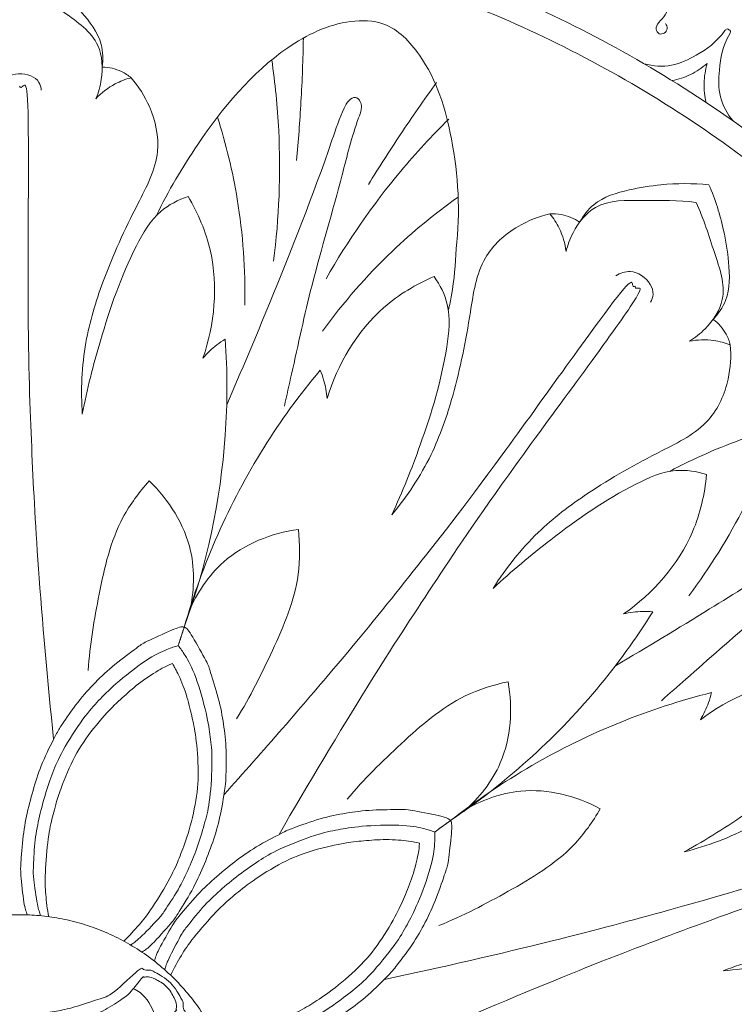
# Model space of a CAD drawing. Units: millimetres. Extents: x 0 to 2857, y -1 to 1596.
# Drawn here: x 769 to 922, y 867 to 1078 of the extents above; entities that cross this region are included whole.
import ezdxf

# ---------------------------------------------------------------- set-up
doc = ezdxf.new("R2010")
doc.units = ezdxf.units.MM
doc.header["$MEASUREMENT"] = 0
doc.layers.get('0').update_dxf_attribs({"lineweight": 5})
doc.styles.add('Arial', font='arial.ttf')
doc.dimstyles.new('Default', dxfattribs={"dimtxt": 22, "dimasz": 22, "dimexe": 0.5, "dimexo": 0.5, "dimgap": 0.25, "dimtad": 1, "dimtoh": 1, "dimzin": 1, "dimdsep": 46, "dimtxsty": 'Arial', "dimcen": 0.5, "dimazin": 0, "dimtfac": 1, "dimtdec": 4, "dimtix": 1, "dimtmove": 1, "dimatfit": 3, "dimfxl": 1, "dimtolj": 1, "dimtzin": 1, "dimarcsym": 0})

# ---------------------------------------------------------------- blocks, each defined once
blk = doc.blocks.new('*D5')
at = {"color": 0, "lineweight": -2, "transparency": 16777216}
for p, q in [((101.38, 839.73), (101.38, 1535.31)), ((1436.38, 839.73), (1436.38, 1535.31)), ((123.38, 1534.81), (1414.38, 1534.81))]:
    blk.add_line(p, q, dxfattribs=at)
at = {"color": 0, "transparency": 16777216}
for points in [[(123.38, 1538.48), (123.38, 1531.15), (101.38, 1534.81)], [(1414.38, 1538.48), (1414.38, 1531.15), (1436.38, 1534.81)]]:
    blk.add_solid(points, dxfattribs=at)
at = {"layer": 'Defpoints', "color": 0, "transparency": 16777216}
for p in [(1436.38, 1534.81), (101.38, 839.23), (1436.38, 839.23)]:
    blk.add_point(p, dxfattribs=at)
at = {"color": 0, "transparency": 16777216, "insert": (768.88, 1546.3), "char_height": 22, "attachment_point": 5, "style": 'Arial'}
blk.add_mtext('\\A1;1335.00', dxfattribs=at)
blk = doc.blocks.new('R-071_1335_1335')
for points, weights in [([(368.25, 28.98), (343.49, 343.49), (28.99, 368.25)], [0.969720906513, 0.737385874673, 0.969720906513]), ([(357.3, 31.82), (330.68, 330.68), (31.82, 357.3)], [0.966079008628, 0.741027826201, 0.966078901344]), ([(352.97, 32.29), (326.09, 326.09), (32.3, 352.97)], [0.965234657756, 0.741872176824, 0.965234550969]), ([(342.28, 32), (315.75, 315.75), (32, 342.28)], [0.964542313979, 0.742564520397, 0.9645422076])]:
    blk.add_rational_spline(points, weights, degree=2)
for points, knots in [([(300.78, 0), (300.78, 300.77), (0, 300.77), (-300.77, 300.77), (-300.77, 0), (-300.77, -300.78), (0, -300.78), (300.78, -300.78), (300.78, 0)], [0, 0, 0, 312.61087, 312.61087, 625.221739, 625.221739, 937.832609, 937.832609, 1250.443479, 1250.443479, 1250.443479]), ([(297.77, 0), (297.77, 297.77), (0, 297.77), (-297.77, 297.77), (-297.77, 0), (-297.77, -297.77), (0, -297.77), (297.77, -297.77), (297.77, 0)], [0, 0, 0, 312.61087, 312.61087, 625.221739, 625.221739, 937.832609, 937.832609, 1250.443479, 1250.443479, 1250.443479]), ([(294.76, 0), (294.76, 294.76), (0, 294.76), (-294.76, 294.76), (-294.76, 0), (-294.76, -294.76), (0, -294.76), (294.76, -294.76), (294.76, 0)], [0, 0, 0, 312.61087, 312.61087, 625.221739, 625.221739, 937.832609, 937.832609, 1250.443479, 1250.443479, 1250.443479]), ([(290.75, 0), (290.75, 290.75), (0, 290.75), (-290.75, 290.75), (-290.75, 0), (-290.75, -290.75), (0, -290.75), (290.75, -290.75), (290.75, 0)], [0, 0, 0, 312.61087, 312.61087, 625.221739, 625.221739, 937.832609, 937.832609, 1250.443479, 1250.443479, 1250.443479]), ([(265.68, 0), (265.68, 265.68), (0, 265.68), (-265.68, 265.68), (-265.68, 0), (-265.68, -265.68), (0, -265.68), (265.68, -265.68), (265.68, 0)], [0, 0, 0, 312.61087, 312.61087, 625.221739, 625.221739, 937.832609, 937.832609, 1250.443479, 1250.443479, 1250.443479]), ([(260.67, 0), (260.67, 260.67), (0, 260.67), (-260.67, 260.67), (-260.67, 0), (-260.67, -260.67), (0, -260.67), (260.67, -260.67), (260.67, 0)], [0, 0, 0, 392.699082, 392.699082, 785.398163, 785.398163, 1178.097245, 1178.097245, 1570.796327, 1570.796327, 1570.796327]), ([(46.95, 0), (46.95, 46.95), (0, 46.95), (-46.95, 46.95), (-46.95, 0), (-46.95, -46.95), (0, -46.95), (46.95, -46.95), (46.95, 0)], [0, 0, 0, 312.61087, 312.61087, 625.221739, 625.221739, 937.832609, 937.832609, 1250.443479, 1250.443479, 1250.443479])]:
    blk.add_rational_spline(points, [1, 0.707106781187, 1, 0.707106781187, 1, 0.707106781187, 1, 0.707106781187, 1], degree=2, knots=knots)
for points, knots in [([(-17.72, 228.72), (-17.91, 230.33), (-17.82, 234.87), (-13.53, 240.41), (-7.63, 246.38), (-2.94, 249.79), (0, 251.55)], [0, 0, 0, 0, 3.628075, 9.814209, 14.968241, 22.673313, 22.673313, 22.673313, 22.673313]), ([(17.72, 228.72), (17.91, 230.33), (17.83, 234.87), (13.53, 240.41), (7.63, 246.38), (2.94, 249.79), (0, 251.55)], [0, 0, 0, 0, 3.628075, 9.814209, 14.968241, 22.673313, 22.673313, 22.673313, 22.673313]), ([(138.53, 238.06), (138.76, 237.76), (139.11, 236.97), (138.39, 235.91), (137.09, 235.66), (136.21, 236.99), (137.21, 238.52), (138.63, 239.84), (139.52, 242.41), (138.25, 245.4), (136.47, 246.91), (135.39, 247.45)], [0, 0, 0, 0, 0.834599, 1.706471, 2.510297, 3.410015, 4.54857, 6.153759, 7.893985, 10.236113, 12.952285, 12.952285, 12.952285, 12.952285]), ([(0, 246.84), (3.36, 245.03), (8.92, 240.75), (17.61, 234.87), (17.94, 226.96), (16.91, 223.25), (16.34, 221.93)], [0, 0, 0, 0, 8.580263, 16.203366, 21.675039, 24.898359, 24.898359, 24.898359, 24.898359]), ([(29.34, 196.88), (31.86, 202.2), (39.74, 215.33), (52.82, 231.35), (68.27, 238.94), (79.46, 238.67), (88.54, 229.15), (93.7, 212.08), (94.6, 197.57), (93.61, 189.76)], [0, 0, 0, 0, 13.222543, 34.418988, 45.391909, 50.719007, 58.306854, 72.701005, 90.392167, 90.392167, 90.392167, 90.392167]), ([(152.14, 236.74), (152.04, 236.84), (151.67, 237.05), (149.58, 234.12), (146.03, 231.6), (139.89, 228.59), (135.87, 228.93), (133.97, 229.42)], [0, 0, 0, 0, 0.326595, 0.763145, 6.844879, 11.11868, 15.516632, 15.516632, 15.516632, 15.516632]), ([(153.03, 217.17), (151.8, 218.69), (149.82, 222.2), (150.01, 229.04), (150.83, 233.32), (152.63, 236.44), (152.28, 236.68), (152.14, 236.74)], [-15.516632, -15.516632, -15.516632, -15.516632, -11.11868, -6.844879, -0.763145, -0.326595, 0, 0, 0, 0]), ([(60.85, 234.95), (60.78, 230.41), (60.45, 221.65), (59.79, 212.92), (59.39, 208.73)], [0, 0, 0, 0, 10.221617, 19.674096, 19.674096, 19.674096, 19.674096]), ([(54.07, 230.29), (54.81, 225.28), (56.23, 210.91), (55.65, 196.4), (54.47, 187.13)], [0, 0, 0, 0, 11.384713, 32.402583, 32.402583, 32.402583, 32.402583]), ([(23.92, 226.43), (23.29, 226.96), (21.4, 228.2), (19.13, 228.69), (17.72, 228.72)], [0, 0, 0, 0, 1.858451, 5.025272, 5.025272, 5.025272, 5.025272]), ([(147.49, 229.5), (146.41, 228.56), (144.03, 226.97), (141.32, 226.09), (139.96, 225.82)], [0, 0, 0, 0, 3.22736, 6.333167, 6.333167, 6.333167, 6.333167]), ([(147.27, 221.12), (146.95, 222.47), (146.63, 225.3), (147.09, 228.12), (147.49, 229.5)], [-6.333167, -6.333167, -6.333167, -6.333167, -3.22736, 0, 0, 0, 0]), ([(-4.67, 224.04), (-4.24, 225.01), (-2.55, 227.46), (1.64, 227.56), (4.23, 225.73), (4.6, 224.37), (4.64, 223.79)], [0, 0, 0, 0, 2.387502, 6.204882, 7.871474, 9.180424, 9.180424, 9.180424, 9.180424]), ([(23.9, 226.43), (25.52, 224.6), (28.6, 219.76), (30.77, 209.69), (24.18, 197.42), (18.1, 184.34), (13.49, 169.15), (13.09, 159.41), (13.43, 154.28)], [31.558958, 31.558958, 31.558958, 31.558958, 37.041725, 44.348398, 53.35887, 67.096659, 77.184477, 88.733739, 88.733739, 88.733739, 88.733739]), ([(16.34, 221.93), (17.53, 223.2), (19.92, 225.08), (22.72, 226.13), (23.9, 226.43)], [24.898359, 24.898359, 24.898359, 24.898359, 28.81879, 31.558958, 31.558958, 31.558958, 31.558958]), ([(89.43, 225.39), (86.75, 221.71), (81.74, 214.53), (77.02, 207.16), (74.81, 203.57)], [0, 0, 0, 0, 10.221617, 19.674096, 19.674096, 19.674096, 19.674096]), ([(44.41, 156.3), (47.56, 163.5), (55.45, 182.31), (63.8, 203.38), (68.79, 218.37), (70.38, 221.52), (72.03, 222.61), (73.81, 220.69), (71.39, 214.64), (68.46, 202.05), (62.79, 183.57), (59.26, 166.97), (57.3, 158.32), (56.8, 156.05)], [0, 0, 0, 0, 17.670154, 45.752927, 51.267813, 52.735774, 53.860123, 54.922206, 57.49369, 67.040629, 85.403124, 100.094148, 105.328824, 105.328824, 105.328824, 105.328824]), ([(42.43, 217.99), (44.26, 212.24), (47.48, 198.95), (48.45, 185.27), (48.31, 177.69)], [0, 0, 0, 0, 13.563529, 30.614311, 30.614311, 30.614311, 30.614311]), ([(92.04, 217.58), (88.43, 214.02), (78.64, 203.41), (70.37, 191.48), (65.74, 183.35)], [0, 0, 0, 0, 11.384713, 32.402583, 32.402583, 32.402583, 32.402583]), ([(120.11, 195.46), (120.9, 196.86), (123.63, 200.49), (130.37, 202.45), (138.65, 203.81), (144.45, 203.82), (147.86, 203.51)], [0, 0, 0, 0, 3.628075, 9.814209, 14.968241, 22.673313, 22.673313, 22.673313, 22.673313]), ([(148.78, 174.63), (149.87, 175.81), (152.47, 179.54), (152.26, 186.54), (150.99, 194.84), (149.21, 200.36), (147.86, 203.51)], [0, 0, 0, 0, 3.628075, 9.814209, 14.968241, 22.673313, 22.673313, 22.673313, 22.673313]), ([(13.43, 154.28), (14.45, 159.59), (17.6, 171.91), (22.69, 186.65), (29.16, 197.79), (34.01, 200.27), (36.11, 200.98)], [88.733739, 88.733739, 88.733739, 88.733739, 100.869993, 117.206488, 123.986929, 128.957866, 128.957866, 128.957866, 128.957866]), ([(36.11, 200.98), (38.27, 197.37), (43.06, 186.24), (41.8, 173.57), (39.31, 166.31)], [128.957866, 128.957866, 128.957866, 128.957866, 138.431484, 155.677807, 155.677807, 155.677807, 155.677807]), ([(93.93, 200.75), (89.01, 197.27), (78.44, 188.59), (69.43, 178.25), (64.97, 172.11)], [0, 0, 0, 0, 13.563529, 30.614311, 30.614311, 30.614311, 30.614311]), ([(145.07, 199.72), (141.29, 200.22), (134.27, 200.02), (123.79, 200.37), (118.88, 194.17), (117.53, 190.56), (117.21, 189.16)], [0, 0, 0, 0, 8.580263, 16.203366, 21.675039, 24.898359, 24.898359, 24.898359, 24.898359]), ([(145.09, 199.7), (146.74, 196.26), (148.73, 189.52), (152.3, 179.66), (147.92, 173.07), (144.9, 170.67), (143.67, 169.94)], [0, 0, 0, 0, 8.580263, 16.203366, 21.675039, 24.898359, 24.898359, 24.898359, 24.898359]), ([(113.74, 197.25), (111.36, 196.71), (106.02, 194.61), (98.35, 187.73), (96.47, 173.94), (93.7, 159.78), (88.51, 144.77), (83.11, 136.66), (79.82, 132.71)], [31.558958, 31.558958, 31.558958, 31.558958, 37.041725, 44.348398, 53.35887, 67.096659, 77.184477, 88.733739, 88.733739, 88.733739, 88.733739]), ([(113.74, 197.25), (114.56, 197.3), (116.82, 197.2), (118.95, 196.26), (120.11, 195.46)], [0, 0, 0, 0, 1.858451, 5.025272, 5.025272, 5.025272, 5.025272]), ([(117.21, 189.16), (117, 190.89), (116.16, 193.81), (114.52, 196.31), (113.74, 197.25)], [24.898359, 24.898359, 24.898359, 24.898359, 28.81879, 31.558958, 31.558958, 31.558958, 31.558958]), ([(93.61, 189.76), (93.53, 186.44), (93.1, 182.01), (92.23, 177.67), (91.99, 176.6)], [90.392167, 90.392167, 90.392167, 90.392167, 97.861953, 100.33552, 100.33552, 100.33552, 100.33552]), ([(88.91, 183.82), (85.03, 182.17), (74.62, 175.97), (68.19, 164.99), (65.95, 157.65)], [128.957866, 128.957866, 128.957866, 128.957866, 138.431484, 155.677807, 155.677807, 155.677807, 155.677807]), ([(79.82, 132.71), (82.11, 137.6), (86.8, 149.42), (91.35, 164.34), (92.65, 177.16), (90.19, 182.02), (88.91, 183.82)], [88.733739, 88.733739, 88.733739, 88.733739, 100.869993, 117.206488, 123.986929, 128.957866, 128.957866, 128.957866, 128.957866]), ([(127.91, 184), (128.83, 184.53), (131.63, 185.52), (135.08, 183.14), (136.11, 180.13), (135.6, 178.82), (135.29, 178.32)], [0, 0, 0, 0, 2.387502, 6.204882, 7.871474, 9.180424, 9.180424, 9.180424, 9.180424]), ([(152.45, 169.12), (152.24, 169.93), (151.45, 172.04), (149.9, 173.77), (148.78, 174.63)], [0, 0, 0, 0, 1.858451, 5.025272, 5.025272, 5.025272, 5.025272]), ([(44.1, 170.38), (44.57, 163.53), (44.6, 142.59), (40.08, 121.83), (35.3, 108.65)], [160.404664, 160.404664, 160.404664, 160.404664, 175.844028, 207.343942, 207.343942, 207.343942, 207.343942]), ([(39.31, 166.31), (40.2, 167.36), (41.73, 168.82), (43.48, 170.01), (44.1, 170.38)], [155.677807, 155.677807, 155.677807, 155.677807, 158.758654, 160.404664, 160.404664, 160.404664, 160.404664]), ([(152.43, 169.14), (152.66, 166.71), (152.31, 160.98), (148.15, 151.56), (135.61, 145.5), (123, 138.5), (110.34, 128.92), (104.29, 121.27), (101.55, 116.92)], [31.558958, 31.558958, 31.558958, 31.558958, 37.041725, 44.348398, 53.35887, 67.096659, 77.184477, 88.733739, 88.733739, 88.733739, 88.733739]), ([(143.67, 169.94), (145.38, 170.27), (148.41, 170.38), (151.3, 169.59), (152.43, 169.14)], [24.898359, 24.898359, 24.898359, 24.898359, 28.81879, 31.558958, 31.558958, 31.558958, 31.558958]), ([(64.46, 163.76), (60.06, 158.49), (47.73, 141.56), (39.18, 122.11), (35.3, 108.64)], [160.404664, 160.404664, 160.404664, 160.404664, 175.844028, 207.343942, 207.343942, 207.343942, 207.343942]), ([(65.95, 157.65), (65.84, 159.02), (65.46, 161.11), (64.75, 163.09), (64.46, 163.76)], [155.677807, 155.677807, 155.677807, 155.677807, 158.758654, 160.404664, 160.404664, 160.404664, 160.404664]), ([(139.46, 142.03), (144.63, 144.85), (158.72, 150.84), (178.71, 156.12), (195.68, 153.18), (204.57, 146.38), (206.32, 133.34), (200.47, 116.5), (192.67, 104.23), (187.27, 98.5)], [0, 0, 0, 0, 13.222543, 34.418988, 45.391909, 50.719007, 58.306854, 72.701005, 90.392167, 90.392167, 90.392167, 90.392167]), ([(162.46, 151.42), (160.56, 145.69), (155.36, 133.05), (148.1, 121.41), (143.53, 115.35)], [0, 0, 0, 0, 13.563529, 30.614311, 30.614311, 30.614311, 30.614311]), ([(101.55, 116.92), (105.49, 120.62), (115.28, 128.73), (128.06, 137.67), (139.86, 142.88), (145.24, 142.03), (147.35, 141.38)], [88.733739, 88.733739, 88.733739, 88.733739, 100.869993, 117.206488, 123.986929, 128.957866, 128.957866, 128.957866, 128.957866]), ([(27.81, 140), (25.64, 137.6), (20.19, 130.31), (16.94, 115.9), (15.06, 104.85), (14.69, 99.34)], [22.833894, 22.833894, 22.833894, 22.833894, 30.088151, 42.949186, 55.356656, 55.356656, 55.356656, 55.356656]), ([(36.45, 111.93), (37.41, 116.16), (37.91, 126.73), (31.99, 135.94), (27.81, 140)], [0, 0, 0, 0, 9.740441, 22.833894, 22.833894, 22.833894, 22.833894]), ([(147.35, 141.38), (146.97, 137.18), (144.3, 125.36), (135.84, 115.85), (129.56, 111.45)], [128.957866, 128.957866, 128.957866, 128.957866, 138.431484, 155.677807, 155.677807, 155.677807, 155.677807]), ([(127.8, 100.35), (134.59, 104.32), (152.02, 114.9), (171.16, 127.04), (184.01, 136.23), (187.14, 137.84), (189.12, 137.76), (189.43, 135.16), (183.92, 131.69), (174.15, 123.22), (158.7, 111.6), (146.09, 100.25), (139.42, 94.4), (137.67, 92.86)], [0, 0, 0, 0, 17.670154, 45.752927, 51.267813, 52.735774, 53.860123, 54.922206, 57.49369, 67.040629, 85.403124, 100.094148, 105.328824, 105.328824, 105.328824, 105.328824]), ([(36.3, 111.97), (38.01, 115.95), (43.82, 124.8), (54.02, 128.78), (59.79, 129.6)], [0, 0, 0, 0, 9.740441, 22.833894, 22.833894, 22.833894, 22.833894]), ([(59.79, 129.6), (60.13, 126.39), (60.27, 117.29), (54.42, 103.71), (49.46, 93.67), (46.52, 88.99)], [22.833894, 22.833894, 22.833894, 22.833894, 30.088151, 42.949186, 55.356656, 55.356656, 55.356656, 55.356656]), ([(135.83, 111.92), (132.18, 106.1), (119.89, 89.14), (104.03, 75), (92.42, 67.15)], [160.404664, 160.404664, 160.404664, 160.404664, 175.844028, 207.343942, 207.343942, 207.343942, 207.343942]), ([(129.56, 111.45), (130.89, 111.77), (132.99, 112.05), (135.1, 111.98), (135.83, 111.92)], [155.677807, 155.677807, 155.677807, 155.677807, 158.758654, 160.404664, 160.404664, 160.404664, 160.404664]), ([(34.87, 107.32), (34.89, 107.37), (34.92, 107.48), (34.98, 107.65), (35.03, 107.82), (35.1, 108.04), (35.18, 108.26), (35.25, 108.48), (35.28, 108.59), (35.3, 108.65)], [37.3800723, 37.3800723, 37.3800723, 37.3800723, 37.4657574, 37.5514424, 37.6371274, 37.7228124, 37.8941825, 37.9798675, 38.0655526, 38.0655526, 38.0655526, 38.0655526]), ([(34.01, 104.67), (34.04, 104.78), (34.12, 105), (34.21, 105.27), (34.28, 105.49), (34.33, 105.66), (34.39, 105.83), (34.44, 105.99), (34.49, 106.16), (34.55, 106.32), (34.6, 106.49), (34.67, 106.71), (34.76, 106.99), (34.83, 107.21), (34.87, 107.32)], [36.011271, 36.011271, 36.011271, 36.011271, 36.182371, 36.353471, 36.439021, 36.524571, 36.610122, 36.695672, 36.781222, 36.866772, 36.952322, 37.037872, 37.208972, 37.380072, 37.380072, 37.380072, 37.380072]), ([(179.98, 96.46), (175.87, 97.4), (163.81, 98.5), (152.15, 93.4), (146.02, 88.78)], [128.957866, 128.957866, 128.957866, 128.957866, 138.431484, 155.677807, 155.677807, 155.677807, 155.677807]), ([(104.79, 96.92), (101.63, 96.25), (92.93, 93.56), (81.83, 83.81), (73.81, 75.98), (70.27, 71.74)], [22.833894, 22.833894, 22.833894, 22.833894, 30.088151, 42.949186, 55.356656, 55.356656, 55.356656, 55.356656]), ([(95.28, 69.13), (98.54, 71.99), (105.16, 80.25), (105.79, 91.18), (104.79, 96.92)], [0, 0, 0, 0, 9.740441, 22.833894, 22.833894, 22.833894, 22.833894]), ([(142.58, 60.45), (147.31, 63.06), (158.05, 69.86), (170.5, 79.26), (179.09, 88.87), (179.95, 94.25), (179.98, 96.46)], [88.733739, 88.733739, 88.733739, 88.733739, 100.869993, 117.206488, 123.986929, 128.957866, 128.957866, 128.957866, 128.957866]), ([(148.41, 94.6), (141.74, 92.92), (121.82, 86.47), (103.47, 75.76), (92.42, 67.14)], [160.404664, 160.404664, 160.404664, 160.404664, 175.844028, 207.343942, 207.343942, 207.343942, 207.343942]), ([(207.96, 92.72), (205.72, 93.69), (200.16, 95.13), (189.91, 94.07), (180.28, 84.02), (169.72, 74.19), (156.7, 65.1), (147.56, 61.71), (142.58, 60.45)], [31.558958, 31.558958, 31.558958, 31.558958, 37.041725, 44.348398, 53.35887, 67.096659, 77.184477, 88.733739, 88.733739, 88.733739, 88.733739]), ([(146.02, 88.78), (146.74, 89.95), (147.65, 91.86), (148.24, 93.88), (148.41, 94.6)], [155.677807, 155.677807, 155.677807, 155.677807, 158.758654, 160.404664, 160.404664, 160.404664, 160.404664]), ([(95.18, 69.25), (98.91, 71.46), (108.81, 75.21), (119.4, 72.43), (124.55, 69.7)], [0, 0, 0, 0, 9.740441, 22.833894, 22.833894, 22.833894, 22.833894]), ([(124.55, 69.7), (122.94, 66.91), (117.7, 59.46), (104.99, 51.92), (95.07, 46.71), (89.95, 44.65)], [22.833894, 22.833894, 22.833894, 22.833894, 30.088151, 42.949186, 55.356656, 55.356656, 55.356656, 55.356656]), ([(89.04, 64.69), (89.13, 64.76), (89.32, 64.89), (89.55, 65.06), (89.74, 65.2), (89.88, 65.3), (90.02, 65.4), (90.16, 65.51), (90.3, 65.61), (90.44, 65.71), (90.59, 65.81), (90.77, 65.95), (91.01, 66.12), (91.2, 66.26), (91.29, 66.33)], [36.011271, 36.011271, 36.011271, 36.011271, 36.182371, 36.353471, 36.439021, 36.524571, 36.610122, 36.695672, 36.781222, 36.866772, 36.952322, 37.037872, 37.208972, 37.380072, 37.380072, 37.380072, 37.380072]), ([(91.29, 66.33), (91.34, 66.36), (91.43, 66.43), (91.57, 66.53), (91.72, 66.63), (91.9, 66.77), (92.09, 66.91), (92.28, 67.04), (92.38, 67.11), (92.42, 67.15)], [37.3800723, 37.3800723, 37.3800723, 37.3800723, 37.4657574, 37.5514424, 37.6371274, 37.7228124, 37.8941825, 37.9798675, 38.0655526, 38.0655526, 38.0655526, 38.0655526]), ([(222.74, 47.24), (221.5, 45.14), (217.85, 40.71), (208.94, 35.54), (195.24, 38.01), (180.92, 39.75), (165.04, 39.44), (155.66, 36.81), (150.88, 34.9)], [31.558958, 31.558958, 31.558958, 31.558958, 37.041725, 44.348398, 53.35887, 67.096659, 77.184477, 88.733739, 88.733739, 88.733739, 88.733739]), ([(150.88, 34.9), (156.24, 35.57), (168.93, 36.39), (184.53, 36.1), (197.13, 33.39), (200.98, 29.54), (202.31, 27.77)], [88.733739, 88.733739, 88.733739, 88.733739, 100.869993, 117.206488, 123.986929, 128.957866, 128.957866, 128.957866, 128.957866]), ([(24.38, 31.09), (24.89, 30.86), (27.03, 29.65), (28.94, 26.4), (29.28, 23.51), (29.26, 22.5)], [0, 0, 0, 0, 1.250151, 5.482122, 7.747941, 7.747941, 7.747941, 7.747941])]:
    blk.add_open_spline(points, degree=3, knots=knots)
for points in [[(-0.01, 224.63), (0.63, 223.26), (2.3, 232.79), (1.49, 173.09), (2.58, 146.5), (3.64, 124.3), (5.98, 96.78), (7.29, 84.64)], [(43.85, 72.74), (52.04, 81.79), (70.11, 102.69), (84.01, 120.03), (100.52, 140.91), (134.96, 189.69), (130.71, 181), (132.03, 181.73)], [(132.03, 181.73), (131.74, 180.25), (138.69, 186.98), (102.95, 139.16), (88.2, 117), (76.01, 98.42), (61.72, 74.78), (55.65, 64.19)], [(26.25, 38.93), (27.01, 39.49), (27.73, 39.78), (33.15, 45.88), (33.37, 46.3), (37.16, 52.3), (39.39, 57.12), (41.5, 62.62), (43.04, 67.72), (44.13, 74.66), (44.2, 75.43), (44.42, 82.43), (43.79, 87.84), (42.81, 93.19), (40.61, 99.88), (40.55, 100.47), (36.69, 107.31), (35.43, 109.05), (33.4, 108.38), (26.24, 105.12), (25.85, 104.68), (20.14, 100.55), (16.2, 96.81), (12.51, 92.79), (8.57, 87.01), (8.17, 86.35), (4.98, 80.09), (3.22, 75.06), (1.7, 69.37), (0.67, 64.16), (0.2, 57.07), (0.14, 56.6), (0.93, 48.48), (1.35, 47.82), (1.63, 46.92)], [(34.01, 104.67), (33.17, 104.43), (32.02, 104.08), (27.37, 101.98), (19.99, 96.07), (16.93, 92.87), (13.93, 89.71), (8.71, 81.52), (7.21, 77.72), (5.33, 72.52), (4.08, 67.41), (3.12, 62.57), (2.92, 56.05), (2.85, 55.61), (3.89, 48.17), (4.23, 47.56), (4.5, 46.73)], [(23.82, 40.46), (24.52, 40.97), (25.15, 41.27), (30.37, 46.67), (30.57, 47.07), (34.24, 52.46), (36.31, 56.94), (38.31, 61.8), (39.84, 67.12), (40.86, 71.07), (41.45, 80.77), (40.88, 85.09), (40.3, 89.47), (37.8, 98.59), (35.28, 103.02), (34.55, 103.98), (34.01, 104.67)], [(6.22, 46.53), (5.93, 48.11), (5.54, 51.53), (5.35, 55.22), (6.09, 64.08), (7.05, 67.9), (8.04, 71.99), (10.93, 79.52), (14.39, 85.36), (19.72, 91.49), (22.71, 94.11), (26.32, 97.27), (31.18, 100.22), (32.01, 100.5), (32.75, 100.8)], [(32.75, 100.8), (33.17, 100.12), (33.68, 99.4), (35.88, 94.16), (36.94, 89.49), (37.82, 85.61), (38.52, 77.52), (37.89, 70.76), (35.8, 62.97), (34.19, 59.08), (32.73, 55.43), (28.12, 47.82), (25.8, 44.95), (23.47, 42.41), (22.31, 41.31)], [(78.23, 33.08), (90.18, 35.59), (117.07, 41.87), (138.52, 47.72), (164.15, 54.91), (220.69, 74.14), (212.14, 69.6), (213.64, 69.42)], [(28.9, 37), (29.2, 37.9), (29.25, 38.67), (33.38, 45.71), (33.71, 46.05), (38.25, 51.51), (42.15, 55.12), (46.72, 58.83), (51.1, 61.87), (57.37, 65.05), (58.08, 65.35), (64.66, 67.72), (70.01, 68.8), (75.4, 69.51), (82.45, 69.49), (83.02, 69.62), (90.73, 68.05), (92.76, 67.4), (92.76, 65.25), (91.86, 57.44), (91.56, 56.94), (89.41, 50.23), (87.06, 45.33), (84.38, 40.58), (80.1, 35.05), (79.59, 34.46), (74.63, 29.49), (70.38, 26.27), (65.44, 23.06), (60.81, 20.47), (54.21, 17.84), (53.78, 17.64), (45.82, 15.88), (45.06, 16.07), (44.11, 16.07)], [(213.64, 69.42), (212.53, 68.39), (222.11, 69.75), (165.08, 52.07), (140.13, 42.81), (119.34, 34.95), (93.89, 24.22), (82.75, 19.23)], [(31.11, 35.16), (31.38, 35.99), (31.47, 36.68), (34.99, 43.31), (35.31, 43.62), (39.3, 48.79), (42.93, 52.14), (46.93, 55.54), (51.52, 58.64), (54.97, 60.83), (64, 64.39), (68.29, 65.18), (72.64, 65.98), (82.09, 66.41), (87.08, 65.39), (88.22, 64.99), (89.04, 64.69)], [(89.04, 64.69), (89.07, 63.81), (89.1, 62.61), (88.53, 57.55), (85.19, 48.7), (83.09, 44.81), (81.01, 40.98), (74.83, 33.48), (71.69, 30.88), (67.32, 27.48), (62.85, 24.73), (58.54, 22.31), (52.39, 20.11), (52, 19.9), (44.61, 18.6), (43.92, 18.74), (43.05, 18.73)], [(32.38, 33.99), (33.07, 35.43), (34.77, 38.43), (36.78, 41.53), (42.6, 48.26), (45.62, 50.79), (48.82, 53.51), (55.58, 57.91), (61.82, 60.6), (69.73, 62.43), (73.69, 62.79), (78.47, 63.23), (84.13, 62.75), (84.97, 62.49), (85.75, 62.3)], [(85.75, 62.3), (85.69, 61.5), (85.68, 60.62), (84.38, 55.09), (82.48, 50.69), (80.92, 47.03), (76.73, 40.07), (72.24, 34.97), (65.97, 29.9), (62.39, 27.7), (59.06, 25.61), (50.86, 22.16), (47.29, 21.2), (43.91, 20.52), (42.33, 20.31)], [(25.54, 0.02), (25.56, 1.34), (25.7, 3.94), (26.27, 8.06), (26.95, 11.26), (29.1, 17.5), (29.47, 19.54), (36.25, 26.49), (34.99, 26.17), (35.14, 28.14), (34.94, 28.43), (32.68, 32.68), (28.43, 34.94), (28.14, 35.13), (26.17, 34.98), (26.49, 36.25), (19.54, 29.46), (17.5, 29.1), (11.26, 26.95), (8.06, 26.27), (3.94, 25.7), (1.34, 25.56), (0.02, 25.54)], [(31.52, -31.52), (30.82, -32.18), (28.8, -33.36), (27.67, -33.71), (26.44, -33.51), (26.58, -33.89), (23.56, -30.06), (22.91, -29.5), (18.79, -26.75), (15.11, -25.01), (10.8, -23.27), (7.72, -22.38), (4.52, -21.9), (0, -21.53), (-4.52, -21.9), (-7.72, -22.38), (-10.8, -23.27), (-15.1, -25.01), (-18.79, -26.75), (-22.91, -29.5), (-23.56, -30.06), (-26.58, -33.89), (-26.44, -33.5), (-27.66, -33.72), (-28.82, -33.32), (-31.74, -31.74), (-33.32, -28.82), (-33.72, -27.66), (-33.5, -26.44), (-33.89, -26.58), (-30.06, -23.56), (-29.5, -22.91), (-26.75, -18.79), (-25.01, -15.11), (-23.26, -10.8), (-22.38, -7.72), (-21.9, -4.52), (-21.53, 0), (-21.9, 4.52), (-22.38, 7.72), (-23.26, 10.8), (-25.01, 15.1), (-26.75, 18.79), (-29.5, 22.91), (-30.06, 23.56), (-33.89, 26.58), (-33.5, 26.44), (-33.72, 27.66), (-33.32, 28.82), (-31.74, 31.74), (-28.82, 33.32), (-27.66, 33.72), (-26.44, 33.5), (-26.58, 33.89), (-23.56, 30.06), (-22.91, 29.5), (-18.79, 26.75), (-15.1, 25.01), (-10.8, 23.26), (-7.72, 22.38), (-4.52, 21.9), (0, 21.53), (4.52, 21.9), (7.72, 22.38), (10.8, 23.26), (15.11, 25.01), (18.79, 26.75), (22.91, 29.5), (23.56, 30.06), (26.58, 33.89), (26.44, 33.5), (27.66, 33.72), (28.82, 33.32), (31.74, 31.74), (33.32, 28.82), (33.72, 27.66), (33.5, 26.44), (33.89, 26.58), (30.06, 23.56), (29.5, 22.91), (26.75, 18.79), (25.01, 15.1), (23.27, 10.8), (22.38, 7.72), (21.9, 4.52), (21.53, 0), (21.9, -4.52), (22.38, -7.72), (23.27, -10.8), (25.01, -15.11), (26.75, -18.79), (29.5, -22.91), (30.06, -23.56), (33.89, -26.58), (33.51, -26.44), (33.71, -27.67), (33.36, -28.8), (32.18, -30.82), (31.52, -31.52)]]:
    blk.add_open_spline(points, degree=3)

msp = doc.modelspace()

# ---------------------------------------------------------------- block references
msp.add_blockref('R-071_1335_1335', (768.876, 839.235))

# ---------------------------------------------------------------- dimensions: what is measured, and where the dimension line sits
dim = msp.add_linear_dim(base=(1436.377, 1534.812), p1=(101.377, 839.234), p2=(1436.377, 839.234), dimstyle='Default')
dim.commit()
dim.dimension.update_dxf_attribs({"geometry": '*D5', "text_midpoint": (768.877, 1546.302)})

doc.saveas('drawing.dxf')
